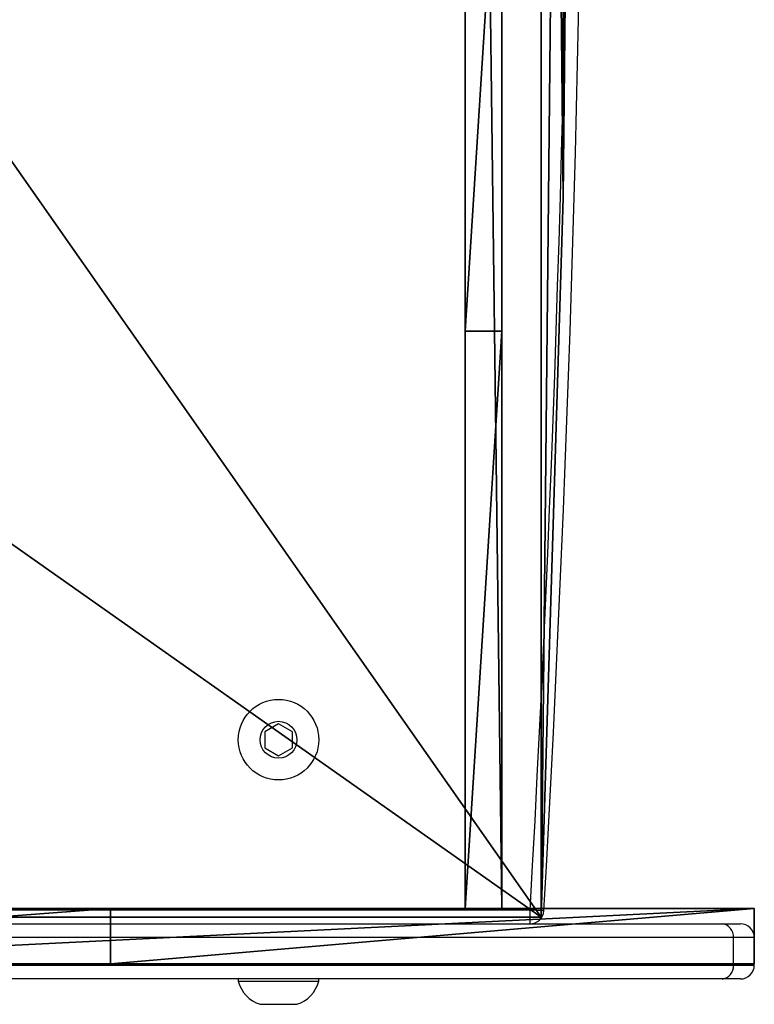
# Model space of a CAD drawing. Units: centimetres. Extents: x -751 to 699, y -461 to 427.
# Drawn here: x 35 to 51, y -243 to -222 of the extents above; entities that cross this region are included whole.
import ezdxf

# ---------------------------------------------------------------- set-up
doc = ezdxf.new("R2010")
doc.units = ezdxf.units.CM
doc.header["$LTSCALE"] = 2.54
doc.layers.get('0').update_dxf_attribs({"true_color": 0xff5454})
doc.layers.add('VP-EQ', color=7, linetype='Continuous', true_color=0x8a3492)

# ---------------------------------------------------------------- blocks, each defined once
blk = doc.blocks.new('Grupuj_38')
at = {"color": 0}
mesh = blk.add_polyface(dxfattribs=at)
corners = [(22.971, 0, 1.193), (0.808, 15.62, 1.193), (0, 0, 1.193), (1.077, 31.259, 1.193), (0.808, 46.898, 1.193), (22.972, 62.518, 1.193), (0, 62.518, 1.193), (22.972, 0.007, 1.193), (23.448, 15.632, 1.193), (23.448, 46.894, 1.193), (23.607, 31.263, 1.193)]
mesh.append_faces([[corners[k] for k in face] for face in [(0, 1, 2), (4, 5, 6), (9, 8, 10)]], dxfattribs={"vtx0": -1, "color": 0})
mesh.append_faces([[corners[k] for k in face] for face in [(1, 0, 3), (5, 8, 9)]], dxfattribs={"vtx0": -1, "vtx1": -1, "color": 0})
mesh.append_faces([[corners[k] for k in face] for face in [(5, 3, 0)]], dxfattribs={"vtx0": -1, "vtx1": -1, "vtx2": -1, "color": 0})
mesh.append_faces([[corners[k] for k in face] for face in [(5, 4, 3), (5, 0, 7), (5, 7, 8)]], dxfattribs={"vtx0": -1, "vtx2": -1, "color": 0})
mesh = blk.add_polyface(dxfattribs=at)
corners = [(22.972, 62.518), (0.808, 46.898), (0, 62.518), (1.077, 31.259), (22.971, 0), (22.972, 0.007), (23.448, 46.894), (23.448, 15.632), (23.607, 31.263), (0.808, 15.62), (0, 0)]
mesh.append_faces([[corners[k] for k in face] for face in [(0, 1, 2), (7, 6, 8), (9, 4, 10)]], dxfattribs={"vtx0": -1, "color": 0})
mesh.append_faces([[corners[k] for k in face] for face in [(1, 0, 3), (4, 0, 5), (5, 6, 7)]], dxfattribs={"vtx0": -1, "vtx1": -1, "color": 0})
mesh.append_faces([[corners[k] for k in face] for face in [(3, 0, 4)]], dxfattribs={"vtx0": -1, "vtx1": -1, "vtx2": -1, "color": 0})
mesh.append_faces([[corners[k] for k in face] for face in [(5, 0, 6), (4, 9, 3)]], dxfattribs={"vtx0": -1, "vtx2": -1, "color": 0})
at = {"color": 28, "true_color": 0x301b02}
mesh = blk.add_polyface(dxfattribs=at)
corners = [(23.607, 31.263), (23.448, 15.632, 1.193), (23.448, 15.632), (23.607, 31.263, 1.193)]
mesh.append_faces([[corners[k] for k in face] for face in [(0, 1, 2), (1, 0, 3)]], dxfattribs={"vtx0": -1, "color": 28})
mesh = blk.add_polyface(dxfattribs=at)
corners = [(23.448, 15.632), (22.972, 0.007, 1.193), (22.972, 0.007), (23.448, 15.632, 1.193)]
mesh.append_faces([[corners[k] for k in face] for face in [(0, 1, 2), (1, 0, 3)]], dxfattribs={"vtx0": -1, "color": 28})
mesh = blk.add_polyface(dxfattribs=at)
corners = [(22.971, 0, 1.193), (0, 0), (22.971, 0), (0, 0, 1.193)]
mesh.append_faces([[corners[k] for k in face] for face in [(0, 1, 2), (1, 0, 3)]], dxfattribs={"vtx0": -1, "color": 28})
mesh = blk.add_polyface(dxfattribs=at)
corners = [(22.972, 0.007), (22.971, 0, 1.193), (22.971, 0), (22.972, 0.007, 1.193)]
mesh.append_faces([[corners[k] for k in face] for face in [(0, 1, 2), (1, 0, 3)]], dxfattribs={"vtx0": -1, "color": 28})
blk = doc.blocks.new('Grupuj_35')
at = {"color": 0}
mesh = blk.add_polyface(dxfattribs=at)
corners = [(0, 0, 11), (0, 12.549, 0.722), (0, 0), (0, 62.799, 11), (0, 25.114, 1.084), (0, 37.685, 1.084), (0, 50.25, 0.722), (0, 62.799)]
mesh.append_faces([[corners[k] for k in face] for face in [(0, 1, 2), (6, 3, 7)]], dxfattribs={"vtx0": -1, "color": 0})
mesh.append_faces([[corners[k] for k in face] for face in [(1, 3, 4), (4, 3, 5), (5, 3, 6)]], dxfattribs={"vtx0": -1, "vtx1": -1, "color": 0})
mesh.append_faces([[corners[k] for k in face] for face in [(1, 0, 3)]], dxfattribs={"vtx0": -1, "vtx2": -1, "color": 0})
at = {"color": 28, "true_color": 0x301b02}
mesh = blk.add_polyface(dxfattribs=at)
corners = [(0.794, 0, 11), (0, 62.799, 11), (0, 0, 11), (0.794, 62.799, 11)]
mesh.append_faces([[corners[k] for k in face] for face in [(0, 1, 2), (1, 0, 3)]], dxfattribs={"vtx0": -1, "color": 28})
at = {"color": 0}
mesh = blk.add_polyface(dxfattribs=at)
corners = [(0.794, 12.549, 0.722), (0.794, 0, 11), (0.794, 0), (0.794, 62.799, 11), (0.794, 25.114, 1.084), (0.794, 37.685, 1.084), (0.794, 50.25, 0.722), (0.794, 62.799)]
mesh.append_faces([[corners[k] for k in face] for face in [(0, 1, 2), (3, 6, 7)]], dxfattribs={"vtx0": -1, "color": 0})
mesh.append_faces([[corners[k] for k in face] for face in [(1, 0, 3)]], dxfattribs={"vtx0": -1, "vtx1": -1, "color": 0})
mesh.append_faces([[corners[k] for k in face] for face in [(3, 0, 4), (3, 4, 5), (3, 5, 6)]], dxfattribs={"vtx0": -1, "vtx2": -1, "color": 0})
at = {"color": 28, "true_color": 0x301b02}
mesh = blk.add_polyface(dxfattribs=at)
corners = [(0.794, 25.114, 1.084), (0, 12.549, 0.722), (0, 25.114, 1.084), (0.794, 12.549, 0.722)]
mesh.append_faces([[corners[k] for k in face] for face in [(0, 1, 2), (1, 0, 3)]], dxfattribs={"vtx0": -1, "color": 28})
mesh = blk.add_polyface(dxfattribs=at)
corners = [(0.794, 12.549, 0.722), (0, 0), (0, 12.549, 0.722), (0.794, 0)]
mesh.append_faces([[corners[k] for k in face] for face in [(0, 1, 2), (1, 0, 3)]], dxfattribs={"vtx0": -1, "color": 28})
mesh = blk.add_polyface(dxfattribs=at)
corners = [(0.794, 0, 11), (0, 0), (0.794, 0), (0, 0, 11)]
mesh.append_faces([[corners[k] for k in face] for face in [(0, 1, 2), (1, 0, 3)]], dxfattribs={"vtx0": -1, "color": 28})
blk = doc.blocks.new('Komponent_38')
at = {"color": 18, "true_color": 0x020202}
for name, p in [('Grupuj_35', (21.323, 0.188)), ('Grupuj_38', (0, 0, 10.999))]:
    blk.add_blockref(name, p, dxfattribs=at)
blk = doc.blocks.new('Komponent_42')
at = {"color": 28, "true_color": 0x301b02}
mesh = blk.add_polyface(dxfattribs=at)
corners = [(0, 1.2, 44.867), (0, 0, 14.756), (0, 0, 44.867), (0, 1.2, 14.756)]
mesh.append_faces([[corners[k] for k in face] for face in [(0, 1, 2), (1, 0, 3)]], dxfattribs={"vtx0": -1, "color": 28})
mesh = blk.add_polyface(dxfattribs=at)
corners = [(0.991, 0, 45.552), (0, 1.2, 44.867), (0, 0, 44.867), (0.991, 1.2, 45.552)]
mesh.append_faces([[corners[k] for k in face] for face in [(0, 1, 2), (1, 0, 3)]], dxfattribs={"vtx0": -1, "color": 28})
mesh = blk.add_polyface(dxfattribs=at)
corners = [(15.925, 1.2), (0, 0, 14.756), (0, 1.2, 14.756), (15.925, 0)]
mesh.append_faces([[corners[k] for k in face] for face in [(0, 1, 2), (1, 0, 3)]], dxfattribs={"vtx0": -1, "color": 28})
at = {"color": 0}
mesh = blk.add_polyface(dxfattribs=at)
corners = [(0, 1.2, 14.756), (29.908, 1.2), (15.925, 1.2), (29.908, 1.2, 10.964), (5.676, 1.2, 45.552), (0, 1.2, 44.867), (0.991, 1.2, 45.552)]
mesh.append_faces([[corners[k] for k in face] for face in [(0, 1, 2), (4, 5, 6)]], dxfattribs={"vtx0": -1, "color": 0})
mesh.append_faces([[corners[k] for k in face] for face in [(1, 0, 3), (3, 0, 4)]], dxfattribs={"vtx0": -1, "vtx1": -1, "color": 0})
mesh.append_faces([[corners[k] for k in face] for face in [(4, 0, 5)]], dxfattribs={"vtx0": -1, "vtx2": -1, "color": 0})
at = {"color": 28, "true_color": 0x301b02}
mesh = blk.add_polyface(dxfattribs=at)
corners = [(5.676, 0, 45.552), (0.991, 1.2, 45.552), (0.991, 0, 45.552), (5.676, 1.2, 45.552)]
mesh.append_faces([[corners[k] for k in face] for face in [(0, 1, 2), (1, 0, 3)]], dxfattribs={"vtx0": -1, "color": 28})
mesh = blk.add_polyface(dxfattribs=at)
corners = [(29.908, 1.2, 10.964), (5.676, 0, 45.552), (29.908, 0, 10.964), (5.676, 1.2, 45.552)]
mesh.append_faces([[corners[k] for k in face] for face in [(0, 1, 2), (1, 0, 3)]], dxfattribs={"vtx0": -1, "color": 28})
mesh = blk.add_polyface(dxfattribs=at)
corners = [(29.908, 1.2), (15.925, 0), (15.925, 1.2), (29.908, 0)]
mesh.append_faces([[corners[k] for k in face] for face in [(0, 1, 2), (1, 0, 3)]], dxfattribs={"vtx0": -1, "color": 28})
mesh = blk.add_polyface(dxfattribs=at)
corners = [(29.908, 1.2), (29.908, 0, 10.964), (29.908, 0), (29.908, 1.2, 10.964)]
mesh.append_faces([[corners[k] for k in face] for face in [(0, 1, 2), (1, 0, 3)]], dxfattribs={"vtx0": -1, "color": 28})
at = {"color": 0}
mesh = blk.add_polyface(dxfattribs=at)
corners = [(29.908, 0, 10.964), (15.925, 0), (29.908, 0), (0, 0, 14.756), (5.676, 0, 45.552), (0, 0, 44.867), (0.991, 0, 45.552)]
mesh.append_faces([[corners[k] for k in face] for face in [(0, 1, 2), (5, 4, 6)]], dxfattribs={"vtx0": -1, "color": 0})
mesh.append_faces([[corners[k] for k in face] for face in [(1, 0, 3), (3, 4, 5)]], dxfattribs={"vtx0": -1, "vtx1": -1, "color": 0})
mesh.append_faces([[corners[k] for k in face] for face in [(3, 0, 4)]], dxfattribs={"vtx0": -1, "vtx2": -1, "color": 0})
blk = doc.blocks.new('Grupuj_71')
at = {"color": 18, "true_color": 0x020202}
for name, p in [('Komponent_38', (77.313, 10.097, 8.523)), ('Komponent_42', (75.004, 9.085))]:
    blk.add_blockref(name, p, dxfattribs=at)
blk = doc.blocks.new('schody_90_WOODEN_LOW')
at = {"color": 0}
blk.add_blockref('Grupuj_71', (0, -0.085, -0.006), dxfattribs=at)
blk = doc.blocks.new('Grupuj_5')
at = {"color": 0}
blk.add_blockref('schody_90_WOODEN_LOW', (496.588, 9.913, 0.622), dxfattribs=at)
blk = doc.blocks.new('WD1581')
at = {"color": 7, "linetype": 'Continuous', "lineweight": 25}
for p, q in [((41503.82, 28739.03), (41500.82, 28737.3)), ((41500.82, 28737.3), (41500.82, 28733.83)), ((41506.82, 28737.3), (41503.82, 28739.03)), ((41506.82, 28733.83), (41506.82, 28737.3)), ((41500.82, 28733.83), (41503.82, 28732.1)), ((41503.82, 28732.1), (41506.82, 28733.83)), ((41346.52, 28698.57), (41558.48, 28698.57)), ((41558.48, 28695.57), (41558.48, 28698.57)), ((41366.67, 28695.57), (41600.19, 28695.57)), ((41600.19, 28695.57), (41604.18, 28695.57)), ((41602.65, 28692.57), (41369.13, 28692.57)), ((41602.65, 28686.57), (41602.65, 28692.57)), ((41607.18, 28692.57), (41602.65, 28692.57)), ((41607.18, 28686.57), (41607.18, 28692.57)), ((41602.65, 28686.57), (41607.18, 28686.57)), ((41600.19, 28683.57), (41392.96, 28683.57)), ((41495.07, 28683.57), (41495.07, 28683.07)), ((41495.07, 28683.07), (41512.57, 28683.07)), ((41512.57, 28683.07), (41512.57, 28683.57)), ((41604.18, 28683.57), (41600.19, 28683.57)), ((41499.82, 28678.07), (41507.82, 28678.07))]:
    blk.add_line(p, q, dxfattribs=at)
at = {"color": 8, "linetype": 'Continuous', "lineweight": 25}
blk.add_line((41389.85, 28686.57), (41602.65, 28686.57), dxfattribs=at)
at = {"color": 7, "linetype": 'Continuous', "lineweight": 25, "flags": 128}
blk.add_lwpolyline([(41561.48, 28698.4), (41561.42, 28698.4), (41561.25, 28698.41), (41560.98, 28698.43), (41560.6, 28698.45), (41560.15, 28698.47), (41559.63, 28698.5), (41559.07, 28698.53), (41558.48, 28698.57)], dxfattribs=at)
at = {"color": 7, "linetype": 'Continuous', "lineweight": 25}
for radius in [8.75, 4]:
    blk.add_circle((41503.82, 28735.57), radius, dxfattribs=at)
for centre, radius, start, end in [((36070.23, 29008.57), 5497, 356.76712, 3.23288), ((36070.23, 29008.57), 5500, 356.76712, 3.23288), ((41558.48, 28698.57), 3, 270, 356.7671), ((41599.89, 28692.81), 2.77, 354.8791, 83.7391), ((41604.18, 28692.57), 3, 0, 90), ((41599.89, 28686.32), 2.77, 276.2633, 5.1207), ((41604.18, 28686.57), 3, 270, 0), ((41502.05, 28684.95), 7.23, 195.0624, 252), ((41505.58, 28684.95), 7.23, 288, 344.9376)]:
    blk.add_arc(centre, radius, start, end, dxfattribs=at)
blk = doc.blocks.new('WD1581 2D')
at = {"xscale": 0.1, "yscale": 0.1, "zscale": 0.1}
blk.add_blockref('WD1581', (-1988.558, -3271.711), dxfattribs=at)

msp = doc.modelspace()

# ---------------------------------------------------------------- block references
at = {"color": 0}
msp.add_blockref('Grupuj_5', (-550.453, -261.175), dxfattribs=at)
at = {"layer": 'VP-EQ', "color": 0}
msp.add_blockref('WD1581 2D', (-2121.11, 160.762), dxfattribs=at)

doc.saveas('drawing.dxf')
